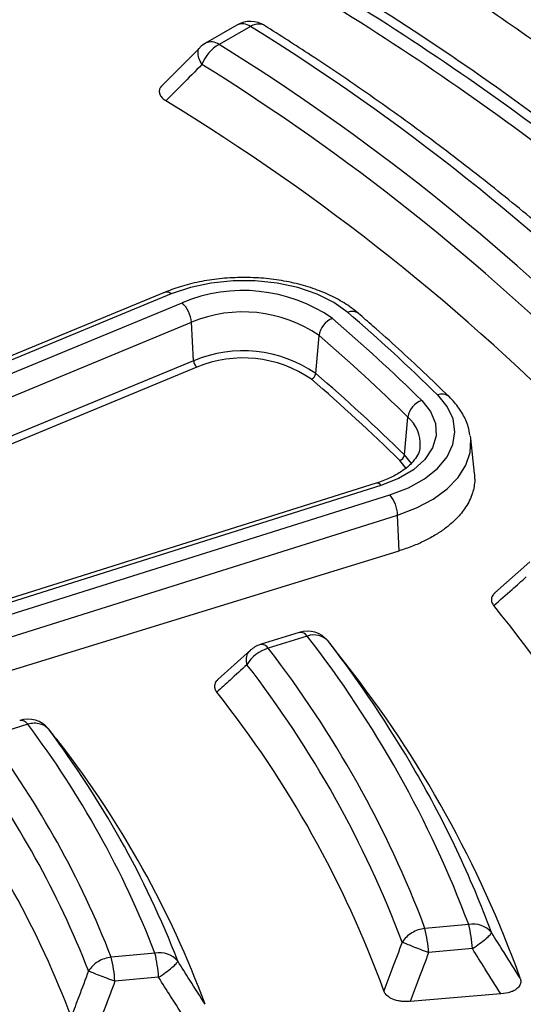
# Model space of a CAD drawing. Units: millimetres. Extents: x 246 to 10250, y 250 to 7175.
# Drawn here: x 9043 to 9076, y 5496 to 5562 of the extents above; entities that cross this region are included whole.
import ezdxf

# ---------------------------------------------------------------- set-up
doc = ezdxf.new("R2010")
doc.units = ezdxf.units.MM
doc.header["$LTSCALE"] = 25

msp = doc.modelspace()

# ---------------------------------------------------------------- linework, layer by layer
at = {"color": 7, "linetype": 'Continuous', "lineweight": 25}
for p, q in [((9057.384, 5561.265), (9055.305, 5560.064)), ((9058.277, 5561.176), (9056.198, 5559.976)), ((9054.912, 5559.756), (9052.327, 5557.149)), ((9052.609, 5543.507), (9021.244, 5530.523)), ((9053.019, 5543.392), (9021.653, 5530.408)), ((9022.372, 5529.83), (9053.737, 5542.813)), ((9022.994, 5528.53), (9054.359, 5541.514)), ((9054.511, 5538.957), (9054.359, 5541.514)), ((9062.628, 5538.109), (9062.845, 5540.627)), ((9054.511, 5538.957), (9023.146, 5525.973)), ((9054.719, 5538.524), (9023.353, 5525.54)), ((9068.519, 5532.696), (9068.744, 5535.207)), ((9072.922, 5533.785), (9072.898, 5533.962)), ((9073.17, 5531.469), (9072.922, 5533.785)), ((9068.651, 5531.78), (9068.213, 5532.326)), ((9066.636, 5530.814), (9032.763, 5520.134)), ((9066.958, 5530.667), (9033.085, 5519.987)), ((9033.676, 5519.362), (9067.549, 5530.042)), ((9034.188, 5518.023), (9068.061, 5528.703)), ((9068.176, 5526.326), (9068.061, 5528.703)), ((9034.292, 5515.888), (9068.176, 5526.326)), ((9076.856, 5525.582), (9074.517, 5523.523)), ((9061.519, 5520.905), (9058.932, 5520.089)), ((9062.056, 5520.66), (9059.469, 5519.844)), ((9058.284, 5519.722), (9056.113, 5517.763)), ((9064.613, 5518.821), (9063.81, 5519.856)), ((9043.489, 5514.806), (9040.898, 5513.989)), ((9044.975, 5514.347), (9044.878, 5514.47)), ((9072.786, 5501.498), (9069.88, 5501.232)), ((9073.028, 5499.887), (9070.122, 5499.621)), ((9051.942, 5499.592), (9049.034, 5499.326)), ((9052.184, 5497.981), (9049.276, 5497.715))]:
    msp.add_line(p, q, dxfattribs=at)
at = {"color": 7, "linetype": 'Continuous', "lineweight": 25, "flags": 128}
for points in [[(9064.755, 5542.165), (9063.827, 5542.828), (9062.711, 5543.386), (9061.441, 5543.821), (9060.057, 5544.118), (9058.605, 5544.27), (9057.128, 5544.271), (9055.675, 5544.121), (9054.29, 5543.825), (9053.019, 5543.392)], [(9069.664, 5536.318), (9070.255, 5535.576), (9070.579, 5534.782), (9070.622, 5533.966), (9070.384, 5533.162), (9069.873, 5532.401), (9069.11, 5531.713), (9068.125, 5531.128), (9066.958, 5530.667)], [(9067.549, 5530.042), (9068.777, 5530.516), (9069.84, 5531.107), (9070.705, 5531.798), (9071.344, 5532.566), (9071.737, 5533.388), (9071.872, 5534.236), (9071.745, 5535.086), (9071.359, 5535.908), (9070.727, 5536.679)], [(9068.061, 5528.703), (9069.315, 5529.177), (9070.423, 5529.761), (9071.354, 5530.44), (9072.087, 5531.196), (9072.601, 5532.009), (9072.884, 5532.859), (9072.928, 5533.725), (9072.922, 5533.785)], [(9069, 5532.093), (9068.999, 5532.094), (9068.519, 5532.696)], [(9074.93, 5496.872), (9071.501, 5496.589), (9068.892, 5496.374)]]:
    msp.add_lwpolyline(points, dxfattribs=at)
at = {"color": 7, "linetype": 'Continuous', "lineweight": 25}
for centre, radius, start, end in [((8989.955, 5432.129), 161.606, 43.53815, 57.80357), ((8973.532, 5413.44), 181.94, 53.54784, 57.35034), ((8972.933, 5413.607), 179.844, 53.37722, 57.45291), ((8971.818, 5412.383), 176.937, 52.04468, 58.78428), ((8971.986, 5412.506), 177.346, 52.29895, 58.52739), ((8971.538, 5412.461), 176.172, 52.04468, 58.78428), ((9058.277, 5559.718), 1.786, 57.71471, 119.99731), ((9057.754, 5560.441), 0.902, 54.53278, 114.15676), ((8979.172, 5433.511), 150.187, 44.84432, 58.21659), ((9056.198, 5558.518), 1.786, 119.99731, 135.20239), ((9057.544, 5557.669), 2.672, 120.27315, 158.59011), ((9055.674, 5559.241), 0.902, 54.53278, 114.15676), ((8978.145, 5434.189), 148.036, 44.88131, 58.1796), ((8977.601, 5433.819), 146.903, 44.88131, 58.1796), ((8976.94, 5431.838), 145.622, 44.39553, 58.66538), ((9052.716, 5543.102), 0.419, 43.77564, 104.84791), ((9057.778, 5533.135), 10.487, 55.41068, 112.6589), ((9052.407, 5541.378), 1.957, 3.98072, 47.17856), ((9057.79, 5533.297), 8.904, 55.41068, 112.6589), ((9065.053, 5541.561), 0.674, 53.49988, 116.24155), ((9064.276, 5540.431), 1.445, 112.15391, 172.18692), ((8983.43, 5448.411), 123.142, 45.55005, 49.29958), ((8983.929, 5448.197), 123.947, 45.55005, 49.29958), ((8982.998, 5447.798), 122.445, 45.55005, 49.29958), ((9057.793, 5531.097), 8.517, 55.41068, 112.6589), ((9055.162, 5539.002), 0.652, 183.98075, 227.17849), ((9057.797, 5531.151), 7.99, 55.41068, 112.6589), ((9062.151, 5538.174), 0.482, 292.1539, 352.18692), ((8982.748, 5445.205), 122.042, 45.55005, 49.29958), ((8982.892, 5445.409), 122.274, 45.55005, 49.29958), ((9070.121, 5535.003), 1.392, 109.16306, 171.56527), ((9071.015, 5536.029), 0.711, 49.38452, 113.89805), ((9067.155, 5533.392), 2.413, 357.12239, 48.78433), ((9068.06, 5532.764), 0.464, 289.163, 351.56529), ((9066.679, 5530.481), 0.336, 33.63842, 97.3204), ((9065.751, 5528.588), 2.313, 2.84873, 38.96422), ((9012.378, 5472.021), 80.124, 19.52772, 39.21724), ((9062.056, 5519.202), 1.786, 39.29999, 107.50047), ((9061.592, 5520.354), 0.556, 33.44841, 97.51041), ((9062.484, 5519.4), 1.331, 42.09025, 108.71561), ((9004.097, 5475.622), 73.401, 20.6417, 37.84976), ((9059.469, 5518.386), 1.786, 107.50047, 132.09361), ((9059.004, 5519.538), 0.556, 33.44841, 97.51041), ((8999.696, 5471.33), 80.403, 30.12665, 37.51452), ((9060.058, 5517.613), 2.307, 104.79167, 150.32221), ((9002.449, 5475.73), 72.093, 20.71631, 37.72818), ((9001.563, 5475.051), 71.423, 20.71631, 37.72818), ((9006.012, 5472.632), 74.615, 19.80838, 38.24446), ((9000.626, 5472.924), 70.768, 19.96733, 38.45319), ((9043.489, 5513.348), 1.786, 39.77233, 107.50047), ((9043.024, 5514.499), 0.556, 33.44841, 97.51041), ((8992.272, 5476.395), 64.02, 21.24392, 36.86877), ((8989.138, 5473.009), 69.47, 29.43994, 36.5987), ((8990.622, 5476.502), 62.713, 21.34212, 36.70887), ((8993.953, 5473.442), 65.4, 20.35099, 37.7947), ((8989.734, 5475.823), 62.045, 21.34212, 36.70887), ((9009.28, 5476.846), 69.344, 20.34443, 30.15945), ((8988.851, 5473.806), 61.423, 20.53351, 37.48787), ((8996.687, 5477.271), 60.802, 20.99474, 29.43891), ((9060.46, 5498.993), 9.683, 3.71621, 13.36608), ((9073.066, 5499.899), 1.623, 40.55794, 99.92001), ((9063.366, 5499.259), 9.683, 3.71621, 13.36608), ((9039.614, 5497.087), 9.683, 3.71621, 13.36608), ((9052.228, 5498.004), 1.613, 40.63519, 100.22125), ((9042.521, 5497.353), 9.683, 3.71621, 13.36608)]:
    msp.add_arc(centre, radius, start, end, dxfattribs=at)
for points, knots in [([(9042.824, 5339.029), (9047.059, 5340.424), (9055.528, 5343.214), (9067.732, 5347.876), (9079.527, 5352.871), (9090.849, 5358.22), (9101.676, 5363.9), (9111.977, 5369.898), (9121.723, 5376.197), (9130.889, 5382.78), (9139.449, 5389.629), (9147.381, 5396.726), (9154.662, 5404.051), (9161.274, 5411.585), (9167.199, 5419.308), (9172.42, 5427.197), (9176.923, 5435.233), (9180.696, 5443.393), (9183.729, 5451.655), (9186.014, 5459.997), (9187.544, 5468.397), (9188.316, 5476.831), (9188.327, 5485.277), (9187.577, 5493.711), (9186.068, 5502.112), (9183.805, 5510.456), (9180.793, 5518.721), (9177.041, 5526.884), (9172.558, 5534.924), (9167.358, 5542.818), (9161.453, 5550.546), (9154.861, 5558.085), (9147.598, 5565.417), (9139.685, 5572.52), (9131.142, 5579.377), (9121.993, 5585.968), (9112.263, 5592.275), (9101.978, 5598.281), (9091.166, 5603.971), (9079.857, 5609.329), (9068.079, 5614.339), (9055.867, 5618.99), (9043.252, 5623.267), (9030.268, 5627.16), (9016.952, 5630.658), (9003.339, 5633.752), (8989.465, 5636.433), (8975.369, 5638.693), (8961.088, 5640.528), (8946.661, 5641.931), (8932.128, 5642.899), (8917.526, 5643.43), (8902.897, 5643.522), (8888.279, 5643.174), (8873.713, 5642.388), (8859.236, 5641.166), (8844.89, 5639.511), (8830.712, 5637.427), (8816.741, 5634.921), (8803.014, 5631.999), (8789.57, 5628.668), (8776.443, 5624.939), (8763.67, 5620.821), (8751.286, 5616.324), (8739.323, 5611.462), (8727.814, 5606.248), (8716.791, 5600.695), (8706.283, 5594.818), (8696.318, 5588.635), (8686.924, 5582.16), (8678.126, 5575.412), (8669.947, 5568.41), (8662.41, 5561.171), (8655.536, 5553.715), (8649.342, 5546.064), (8643.846, 5538.237), (8639.062, 5530.255), (8635.004, 5522.141), (8631.682, 5513.916), (8629.105, 5505.602), (8627.281, 5497.222), (8626.214, 5488.799), (8625.908, 5480.355), (8626.362, 5471.913), (8627.576, 5463.496), (8629.547, 5455.127), (8632.269, 5446.829), (8635.734, 5438.624), (8639.934, 5430.533), (8644.857, 5422.58), (8650.49, 5414.785), (8656.817, 5407.17), (8663.822, 5399.755), (8671.485, 5392.561), (8679.784, 5385.605), (8688.708, 5378.914), (8698.185, 5372.477), (8704.976, 5368.436), (8708.372, 5366.417)], [0, 0, 0, 0, 0.010416, 0.020834, 0.03125, 0.041666, 0.052084, 0.0625, 0.072916, 0.083334, 0.09375, 0.104166, 0.114584, 0.125, 0.135416, 0.145834, 0.15625, 0.166666, 0.177084, 0.1875, 0.197916, 0.208334, 0.21875, 0.229166, 0.239584, 0.25, 0.260416, 0.270834, 0.28125, 0.291666, 0.302084, 0.3125, 0.322916, 0.333333, 0.34375, 0.354166, 0.364583, 0.375, 0.385416, 0.395833, 0.40625, 0.416666, 0.427083, 0.4375, 0.447916, 0.458333, 0.46875, 0.479166, 0.489583, 0.5, 0.510416, 0.520833, 0.53125, 0.541666, 0.552084, 0.5625, 0.572916, 0.583334, 0.59375, 0.604166, 0.614584, 0.625, 0.635416, 0.645834, 0.65625, 0.666666, 0.677083, 0.6875, 0.697916, 0.708333, 0.71875, 0.729166, 0.739583, 0.75, 0.760415, 0.770833, 0.78125, 0.791665, 0.802083, 0.8125, 0.822916, 0.833333, 0.84375, 0.854166, 0.864583, 0.875, 0.885415, 0.895833, 0.90625, 0.916665, 0.927083, 0.937499, 0.947915, 0.958333, 0.968749, 0.979165, 0.989583, 1, 1, 1, 1]), ([(9059.226, 5561.226), (9059.22, 5561.231), (9059.145, 5561.302), (9058.938, 5561.34), (9058.623, 5561.331), (9058.392, 5561.228), (9058.277, 5561.176)], [0, 0, 0, 0, 0.027724, 0.351816, 0.675908, 1, 1, 1, 1]), ([(9086.935, 5539.211), (9086.363, 5539.788), (9084.709, 5541.458), (9081.836, 5544.174), (9078.263, 5547.337), (9074.519, 5550.43), (9070.61, 5553.454), (9066.537, 5556.402), (9062.736, 5558.992), (9060.252, 5560.576), (9059.228, 5561.229)], [0, 0, 0, 0, 0.072956, 0.211236, 0.34954, 0.487872, 0.626224, 0.764592, 0.90297, 1, 1, 1, 1]), ([(9055.057, 5558.644), (9054.982, 5558.791), (9054.832, 5559.085), (9054.788, 5559.454), (9054.822, 5559.683), (9054.908, 5559.739), (9054.92, 5559.747)], [0, 0, 0, 0, 0.317258, 0.634516, 0.951774, 1, 1, 1, 1]), ([(9055.057, 5558.644), (9054.612, 5558.191), (9053.816, 5557.384), (9053.019, 5556.576), (9052.668, 5556.22)], [0, 0, 0, 0, 0.560104, 1, 1, 1, 1]), ([(9052.399, 5557.21), (9052.361, 5557.169), (9052.271, 5557.071), (9052.207, 5556.868), (9052.245, 5556.629), (9052.415, 5556.397), (9052.586, 5556.278), (9052.668, 5556.22)], [0, 0, 0, 0, 0.130421, 0.30985, 0.571769, 0.792039, 1, 1, 1, 1]), ([(9065.454, 5542.102), (9065.299, 5542.229), (9064.859, 5542.588), (9064.014, 5543.106), (9062.894, 5543.618), (9061.662, 5544.019), (9060.351, 5544.303), (9058.988, 5544.466), (9057.603, 5544.505), (9056.222, 5544.42), (9054.877, 5544.211), (9053.632, 5543.901), (9052.889, 5543.613), (9052.537, 5543.477)], [0, 0, 0, 0, 0.052025, 0.147755, 0.243877, 0.339987, 0.435847, 0.531471, 0.626969, 0.722481, 0.818129, 0.914058, 1, 1, 1, 1]), ([(9071.478, 5536.568), (9070.915, 5537.115), (9069.283, 5538.698), (9067.26, 5540.538), (9065.778, 5541.822), (9065.454, 5542.102)], [0, 0, 0, 0, 0.291729, 0.845248, 1, 1, 1, 1]), ([(9072.87, 5533.998), (9072.839, 5534.193), (9072.759, 5534.68), (9072.406, 5535.42), (9071.953, 5536.077), (9071.601, 5536.441), (9071.478, 5536.568)], [0, 0, 0, 0, 0.2058214, 0.515143, 0.8310923, 1, 1, 1, 1]), ([(9069.546, 5533.258), (9069.547, 5533.212), (9069.55, 5533.031), (9069.412, 5532.702), (9069.104, 5532.239), (9068.605, 5531.772), (9067.923, 5531.331), (9067.241, 5531.016), (9066.785, 5530.864), (9066.636, 5530.814)], [0, 0, 0, 0, 0.059684, 0.23637, 0.400643, 0.576039, 0.746924, 0.917342, 1, 1, 1, 1]), ([(9073.146, 5531.48), (9073.165, 5531.332), (9073.205, 5531.038), (9073.149, 5530.599), (9073.042, 5530.147), (9072.858, 5529.683), (9072.607, 5529.239), (9072.312, 5528.834), (9071.987, 5528.468), (9071.654, 5528.154), (9071.331, 5527.889), (9071.03, 5527.667), (9070.71, 5527.455), (9070.322, 5527.223), (9069.779, 5526.937), (9069.056, 5526.617), (9068.469, 5526.423), (9068.176, 5526.326)], [0, 0, 0, 0, 0.071254, 0.141066, 0.210965, 0.290355, 0.36955, 0.435685, 0.501511, 0.567387, 0.612601, 0.657677, 0.702733, 0.747915, 0.812817, 0.906549, 1, 1, 1, 1]), ([(9074.455, 5522.68), (9074.858, 5523.038), (9075.58, 5523.676), (9076.299, 5524.313), (9076.615, 5524.594)], [0, 0, 0, 0, 0.559895, 1, 1, 1, 1]), ([(9074.543, 5523.541), (9074.493, 5523.495), (9074.356, 5523.371), (9074.277, 5523.143), (9074.31, 5522.894), (9074.407, 5522.75), (9074.455, 5522.68)], [0, 0, 0, 0, 0.178971, 0.490664, 0.752681, 1, 1, 1, 1]), ([(9063.81, 5519.856), (9063.807, 5519.86), (9063.695, 5520.006), (9063.582, 5520.151), (9063.471, 5520.292)], [0, 0, 0, 0, 0.0262624, 1, 1, 1, 1]), ([(9058.053, 5518.756), (9058.035, 5518.905), (9057.999, 5519.202), (9058.092, 5519.529), (9058.232, 5519.65), (9058.285, 5519.695)], [0, 0, 0, 0, 0.383747, 0.767493, 1, 1, 1, 1]), ([(9058.053, 5518.756), (9057.679, 5518.416), (9057.011, 5517.808), (9056.341, 5517.2), (9056.046, 5516.932)], [0, 0, 0, 0, 0.560106, 1, 1, 1, 1]), ([(9056.138, 5517.778), (9056.092, 5517.737), (9055.958, 5517.617), (9055.878, 5517.396), (9055.905, 5517.147), (9055.999, 5517.003), (9056.046, 5516.932)], [0, 0, 0, 0, 0.165477, 0.482561, 0.745833, 1, 1, 1, 1]), ([(9045.633, 5513.522), (9045.499, 5513.691), (9045.26, 5513.994), (9045.017, 5514.295), (9044.911, 5514.428)], [0, 0, 0, 0, 0.560136, 1, 1, 1, 1]), ([(9068.368, 5500.316), (9068.139, 5499.714), (9067.732, 5498.638), (9067.321, 5497.563), (9067.14, 5497.09)], [0, 0, 0, 0, 0.560111, 1, 1, 1, 1]), ([(9076.212, 5497.918), (9075.856, 5498.485), (9075.219, 5499.498), (9074.58, 5500.509), (9074.299, 5500.954)], [0, 0, 0, 0, 0.560119, 1, 1, 1, 1]), ([(9074.93, 5496.872), (9074.575, 5497.436), (9073.943, 5498.441), (9073.308, 5499.445), (9073.028, 5499.887)], [0, 0, 0, 0, 0.560124, 1, 1, 1, 1]), ([(9055.271, 5496.186), (9054.932, 5496.723), (9054.327, 5497.68), (9053.719, 5498.635), (9053.452, 5499.055)], [0, 0, 0, 0, 0.560129, 1, 1, 1, 1]), ([(9070.122, 5499.621), (9069.893, 5499.014), (9069.485, 5497.931), (9069.073, 5496.849), (9068.892, 5496.374)], [0, 0, 0, 0, 0.560107, 1, 1, 1, 1]), ([(9047.525, 5498.404), (9047.31, 5497.833), (9046.927, 5496.815), (9046.542, 5495.798), (9046.372, 5495.351)], [0, 0, 0, 0, 0.560119, 1, 1, 1, 1]), ([(9049.276, 5497.715), (9049.062, 5497.141), (9048.678, 5496.116), (9048.292, 5495.093), (9048.123, 5494.642)], [0, 0, 0, 0, 0.560114, 1, 1, 1, 1]), ([(9053.991, 5495.134), (9053.655, 5495.666), (9053.053, 5496.616), (9052.449, 5497.564), (9052.184, 5497.981)], [0, 0, 0, 0, 0.560135, 1, 1, 1, 1]), ([(9076.212, 5497.918), (9076.23, 5497.843), (9076.268, 5497.689), (9076.202, 5497.44), (9076.018, 5497.223), (9075.77, 5497.076), (9075.434, 5496.941), (9075.143, 5496.902), (9074.93, 5496.872)], [0, 0, 0, 0, 0.155491, 0.319687, 0.514282, 0.647191, 0.741981, 1, 1, 1, 1]), ([(9068.892, 5496.374), (9068.729, 5496.367), (9068.478, 5496.357), (9068.122, 5496.406), (9067.787, 5496.493), (9067.471, 5496.654), (9067.242, 5496.868), (9067.174, 5497.017), (9067.14, 5497.09)], [0, 0, 0, 0, 0.2049029, 0.3168665, 0.4580008, 0.6638165, 0.8367807, 1, 1, 1, 1])]:
    msp.add_open_spline(points, degree=3, knots=knots, dxfattribs=at)
for points in [[(9044.911, 5514.428), (9044.83, 5514.513), (9044.668, 5514.684), (9044.318, 5514.828), (9043.919, 5514.883), (9043.632, 5514.832), (9043.489, 5514.806)], [(9069.88, 5501.232), (9069.728, 5501.203), (9069.423, 5501.147), (9068.998, 5500.941), (9068.627, 5500.665), (9068.454, 5500.432), (9068.368, 5500.316)], [(9070.122, 5499.621), (9069.944, 5499.688), (9069.587, 5499.821), (9069.077, 5500.02), (9068.64, 5500.197), (9068.459, 5500.277), (9068.368, 5500.316)], [(9073.028, 5499.887), (9073.195, 5499.998), (9073.528, 5500.221), (9073.933, 5500.538), (9074.221, 5500.803), (9074.273, 5500.904), (9074.299, 5500.954)], [(9049.034, 5499.326), (9048.882, 5499.297), (9048.578, 5499.239), (9048.154, 5499.031), (9047.783, 5498.753), (9047.611, 5498.52), (9047.525, 5498.404)], [(9052.184, 5497.981), (9052.351, 5498.093), (9052.685, 5498.318), (9053.09, 5498.637), (9053.377, 5498.904), (9053.427, 5499.005), (9053.452, 5499.055)], [(9049.276, 5497.715), (9049.099, 5497.781), (9048.743, 5497.913), (9048.235, 5498.109), (9047.798, 5498.284), (9047.616, 5498.364), (9047.525, 5498.404)]]:
    msp.add_open_spline(points, degree=3, dxfattribs=at)

doc.saveas('drawing.dxf')
